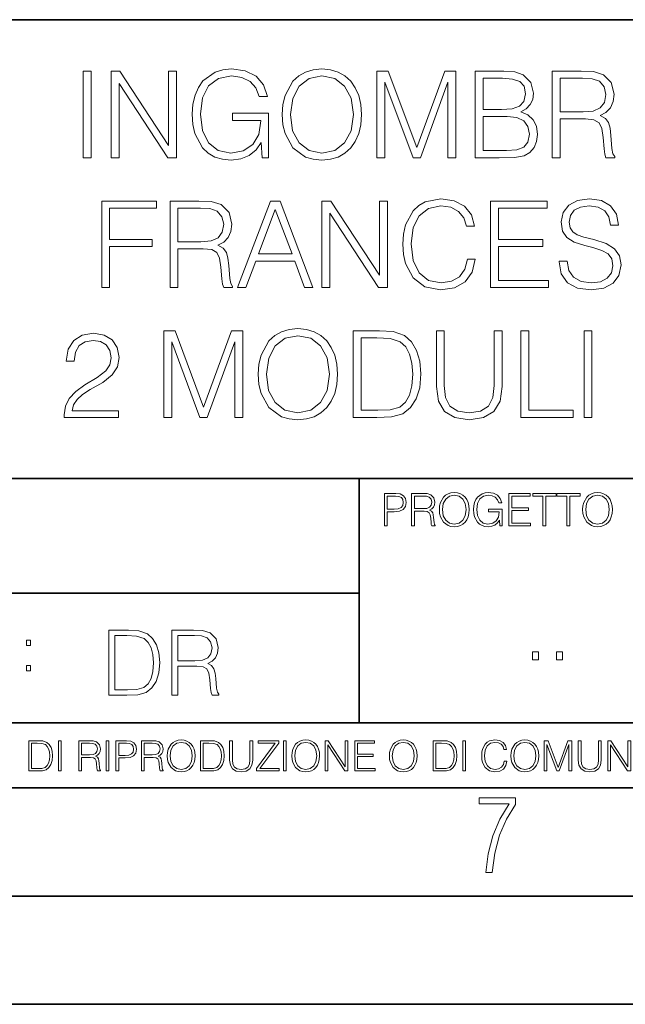
# Model space of a CAD drawing. Extents: x 0 to 420, y 0 to 297.
# Drawn here: x 314 to 342, y 0 to 46 of the extents above; entities that cross this region are included whole.
import ezdxf

# ---------------------------------------------------------------- set-up
doc = ezdxf.new("R2010")
doc.units = 0

msp = doc.modelspace()

# ---------------------------------------------------------------- linework, layer by layer
at = {"color": 7, "lineweight": 35}
for p, q in [((234.999802, 45.500252), (410, 45.500252)), ((254.999802, 24.300249), (410, 24.300249)), ((329.999786, 13.00025), (329.999786, 24.300249)), ((234.999802, 19.00025), (329.999786, 19.00025)), ((234.999802, 13.00025), (410, 13.00025)), ((25.000401, 9.99976), (410, 9.99976)), ((234.999802, 10.00025), (410, 10.00025)), ((267.5, 4.99976), (415, 4.99976)), ((0, 0), (420, 0)), ((0, 0), (420, 0))]:
    msp.add_line(p, q, dxfattribs=at)
at = {"color": 7, "lineweight": 18}
for points in [[(325.513336, 39.120956), (325.808167, 39.120956), (325.808167, 41.173809), (324.139191, 41.173809), (324.139191, 40.845573), (325.457703, 40.845573), (325.457703, 40.828884), (325.363129, 40.194672), (325.084961, 39.727356), (324.645447, 39.438065), (324.06131, 39.337925), (323.482727, 39.460316), (323.043213, 39.816368), (322.759491, 40.38382), (322.664917, 41.134865), (322.759491, 41.891472), (323.043213, 42.442238), (323.493866, 42.781597), (324.105804, 42.898426), (324.57312, 42.831665), (324.957001, 42.642513), (325.229584, 42.34766), (325.379791, 41.958229), (325.758118, 41.958229), (325.580078, 42.486744), (325.235168, 42.887299), (324.734467, 43.137646), (324.10025, 43.226658), (323.705261, 43.187717), (323.349213, 43.082012), (322.781738, 42.67033), (322.570343, 42.369915), (322.414581, 42.013863), (322.314423, 41.596619), (322.286621, 41.129303), (322.314423, 40.656422), (322.408997, 40.239178), (322.765076, 39.571583), (323.020966, 39.326797), (323.33252, 39.154335), (323.683014, 39.048634), (324.078003, 39.009689), (324.528625, 39.070889), (324.923615, 39.226658), (325.240723, 39.482571), (325.474365, 39.827492)], [(326.447968, 41.118176), (326.475769, 40.645294), (326.575897, 40.233612), (326.943085, 39.571583), (327.521667, 39.154335), (327.877716, 39.048634), (328.278259, 39.009689), (328.673279, 39.048634), (329.029327, 39.154335), (329.346436, 39.326797), (329.613464, 39.571583), (329.82486, 39.871998), (329.980652, 40.233612), (330.075226, 40.645294), (330.114166, 41.118176), (330.08078, 41.585491), (329.980652, 41.997173), (329.82486, 42.358788), (329.613464, 42.664768), (329.346436, 42.903988), (329.029327, 43.07645), (328.673279, 43.187717), (328.278259, 43.226658), (327.877716, 43.187717), (327.521667, 43.07645), (327.210114, 42.903988), (326.943085, 42.664768), (326.575897, 41.997173), (326.475769, 41.579926)], [(317.246277, 39.120956), (317.613464, 39.120956), (317.613464, 43.120956), (317.246277, 43.120956)], [(318.536957, 39.120956), (318.904144, 39.120956), (318.904144, 42.553501), (321.151703, 39.120956), (321.557831, 39.120956), (321.557831, 43.120956), (321.190643, 43.120956), (321.190643, 39.688412), (318.943085, 43.120956), (318.536957, 43.120956)], [(326.826263, 41.118176), (326.931946, 41.863655), (327.226807, 42.425545), (327.688568, 42.776031), (328.278259, 42.898426), (328.873535, 42.776031), (329.329742, 42.425545), (329.630157, 41.869217), (329.73584, 41.118176), (329.630157, 40.361568), (329.329742, 39.805241), (328.873535, 39.454754), (328.278259, 39.337925), (327.683014, 39.454754), (327.226807, 39.805241), (326.926392, 40.361568)], [(330.826263, 39.120956), (331.19342, 39.120956), (331.19342, 42.609135), (332.495239, 39.120956), (332.834595, 39.120956), (334.108582, 42.609135), (334.108582, 39.120956), (334.475769, 39.120956), (334.475769, 43.120956), (333.958374, 43.120956), (332.66214, 39.5994), (331.343628, 43.120956), (330.826263, 43.120956)], [(335.365906, 39.120956), (336.472992, 39.120956), (337.190643, 39.132084), (337.624573, 39.209969), (337.886047, 39.360176), (338.086334, 39.588272), (338.20874, 39.866436), (338.253235, 40.200233), (338.197601, 40.572971), (338.04184, 40.878952), (337.797058, 41.101486), (337.474365, 41.235004), (337.724731, 41.374084), (337.913879, 41.574364), (338.025146, 41.813583), (338.069641, 42.097313), (337.941711, 42.603573), (337.585632, 42.959621), (337.196228, 43.087578), (336.689941, 43.120956), (335.365906, 43.120956)], [(336.623199, 42.792725), (337.090515, 42.759342), (337.424316, 42.648079), (337.624573, 42.425545), (337.691345, 42.075058), (337.619019, 41.713448), (337.418762, 41.496479), (337.073822, 41.385212), (336.589813, 41.357395), (335.733063, 41.357395), (335.733063, 42.792725)], [(338.926392, 39.120956), (339.293579, 39.120956), (339.293579, 40.912334), (340.461853, 40.912334), (340.856873, 40.87339), (341.096069, 40.739872), (341.218475, 40.478397), (341.279663, 40.06115), (341.324158, 39.532639), (341.357544, 39.282291), (341.413177, 39.120956), (341.819305, 39.120956), (341.819305, 39.17659), (341.73584, 39.304546), (341.691345, 39.543766), (341.641266, 40.1446), (341.602325, 40.483959), (341.530029, 40.745434), (341.385376, 40.940151), (341.140594, 41.073669), (341.413177, 41.218315), (341.619019, 41.429718), (341.741425, 41.713448), (341.785919, 42.058369), (341.657959, 42.592445), (341.296356, 42.959621), (340.829041, 43.098701), (340.261597, 43.120956), (338.926392, 43.120956)], [(339.293579, 41.240566), (339.293579, 42.792725), (340.333923, 42.792725), (340.767853, 42.77047), (341.107208, 42.653641), (341.324158, 42.397728), (341.407623, 42.047241), (341.340851, 41.674503), (341.151703, 41.424156), (340.823486, 41.27951), (340.356171, 41.240566)], [(335.733063, 39.449188), (335.733063, 41.029163), (336.840179, 41.029163), (337.285217, 40.97353), (337.613464, 40.823322), (337.808167, 40.56741), (337.874939, 40.216923), (337.808167, 39.838619), (337.613464, 39.604961), (337.285217, 39.482571), (336.812347, 39.449188)], [(318.097504, 33.120956), (318.464661, 33.120956), (318.464661, 35.018036), (320.428528, 35.018036), (320.428528, 35.346268), (318.464661, 35.346268), (318.464661, 36.792725), (320.628784, 36.792725), (320.628784, 37.120956), (318.097504, 37.120956)], [(321.257446, 33.120956), (321.624634, 33.120956), (321.624634, 34.912334), (322.792908, 34.912334), (323.187897, 34.87339), (323.427124, 34.739872), (323.5495, 34.478397), (323.610718, 34.06115), (323.655212, 33.532639), (323.688599, 33.282291), (323.744232, 33.120956), (324.15036, 33.120956), (324.15036, 33.17659), (324.066895, 33.304546), (324.0224, 33.543766), (323.972321, 34.1446), (323.93338, 34.483959), (323.861053, 34.745434), (323.7164, 34.940151), (323.471619, 35.073669), (323.744232, 35.218315), (323.950073, 35.429718), (324.072449, 35.713448), (324.116974, 36.058369), (323.989014, 36.592445), (323.627411, 36.959621), (323.160095, 37.098701), (322.592621, 37.120956), (321.257446, 37.120956)], [(324.384003, 33.120956), (324.767883, 33.120956), (325.22406, 34.344879), (327.02655, 34.344879), (327.477203, 33.120956), (327.861053, 33.120956), (326.342285, 37.120956), (325.902771, 37.120956)], [(328.283875, 33.120956), (328.651031, 33.120956), (328.651031, 36.553501), (330.898621, 33.120956), (331.304718, 33.120956), (331.304718, 37.120956), (330.937561, 37.120956), (330.937561, 33.688412), (328.690002, 37.120956), (328.283875, 37.120956)], [(335.004303, 34.428329), (334.893036, 33.966576), (334.6427, 33.621651), (334.269958, 33.410248), (333.791504, 33.337925), (333.212921, 33.454754), (332.778992, 33.799675), (332.500824, 34.36713), (332.40625, 35.134865), (332.500824, 35.891472), (332.773438, 36.442238), (333.201813, 36.781597), (333.780396, 36.898426), (334.236572, 36.831665), (334.598206, 36.642513), (334.848541, 36.342098), (334.965363, 35.952667), (335.326996, 35.952667), (335.193451, 36.475616), (334.876343, 36.876171), (334.397919, 37.132084), (333.780396, 37.226658), (333.057159, 37.082012), (332.756744, 36.909554), (332.500824, 36.67033), (332.15036, 36.013863), (332.055786, 35.596619), (332.027954, 35.129303), (332.055786, 34.65086), (332.15036, 34.233612), (332.49527, 33.566017), (333.046051, 33.148773), (333.769257, 33.009689), (334.409058, 33.109829), (334.898621, 33.382431), (335.221283, 33.827492), (335.365936, 34.428329)], [(336.072449, 33.120956), (338.759521, 33.120956), (338.759521, 33.449188), (336.439636, 33.449188), (336.439636, 35.012474), (338.498047, 35.012474), (338.498047, 35.340706), (336.439636, 35.340706), (336.439636, 36.792725), (338.69278, 36.792725), (338.69278, 37.120956), (336.072449, 37.120956)], [(339.24353, 34.333752), (339.24353, 34.305935), (339.338104, 33.749607), (339.627411, 33.343487), (340.094727, 33.098701), (340.734497, 33.009689), (341.307495, 33.09314), (341.741455, 33.321236), (342.014038, 33.682846), (342.114197, 34.166855), (342.036316, 34.595226), (341.808197, 34.917896), (341.418762, 35.15712), (340.856873, 35.340706), (340.389557, 35.457535), (340.083588, 35.557674), (339.877747, 35.696754), (339.755341, 35.885906), (339.7164, 36.141819), (339.772034, 36.458927), (339.950073, 36.698147), (340.239349, 36.842793), (340.634338, 36.898426), (341.046021, 36.837231), (341.357574, 36.664768), (341.546722, 36.386604), (341.619049, 36.008301), (341.997345, 36.008301), (341.897217, 36.520123), (341.630188, 36.903988), (341.212921, 37.143211), (340.651031, 37.226658), (340.100281, 37.143211), (339.688599, 36.926243), (339.427124, 36.58688), (339.338104, 36.152946), (339.404877, 35.730137), (339.605133, 35.435284), (339.944519, 35.223877), (340.428528, 35.068104), (340.806824, 34.97353), (341.22406, 34.840012), (341.513367, 34.678677), (341.680237, 34.450581), (341.73587, 34.127911), (341.669128, 33.799675), (341.474396, 33.549328), (341.162872, 33.387993), (340.740051, 33.337925), (340.261627, 33.404682), (339.911133, 33.5994), (339.694153, 33.910942), (339.621826, 34.333752)], [(321.624634, 35.240566), (321.624634, 36.792725), (322.664948, 36.792725), (323.098877, 36.77047), (323.438263, 36.653641), (323.655212, 36.397728), (323.738678, 36.047241), (323.671906, 35.674503), (323.482758, 35.424156), (323.15451, 35.27951), (322.687195, 35.240566)], [(325.346466, 34.673111), (326.119751, 36.731525), (326.898621, 34.673111)], [(316.370087, 27.120956), (318.87912, 27.120956), (318.87912, 27.432501), (316.731689, 27.432501), (316.798462, 27.705101), (316.965363, 27.955448), (317.215698, 28.183544), (317.566193, 28.411638), (318.144775, 28.739872), (318.589844, 29.084795), (318.823486, 29.451971), (318.901398, 29.885908), (318.817932, 30.34766), (318.578705, 30.703711), (318.205963, 30.926241), (317.721954, 31.009691), (317.193451, 30.920679), (316.804016, 30.67033), (316.55368, 30.269773), (316.459106, 29.719009), (316.826294, 29.719009), (316.881927, 30.136255), (317.054382, 30.436672), (317.33255, 30.614698), (317.710846, 30.681458), (318.050201, 30.625824), (318.311676, 30.470053), (318.473022, 30.214142), (318.53421, 29.874781), (318.473022, 29.546547), (318.294983, 29.268383), (317.888855, 28.967966), (317.321411, 28.628607), (316.89859, 28.322626), (316.598175, 27.999954), (316.420166, 27.643906), (316.364532, 27.237785)], [(320.970917, 27.120956), (321.338104, 27.120956), (321.338104, 30.609135), (322.639923, 27.120956), (322.979279, 27.120956), (324.253265, 30.609135), (324.253265, 27.120956), (324.620422, 27.120956), (324.620422, 31.120956), (324.103058, 31.120956), (322.806793, 27.5994), (321.488312, 31.120956), (320.970917, 31.120956)], [(325.338104, 29.118176), (325.365906, 28.645296), (325.466064, 28.233612), (325.833221, 27.571583), (326.411804, 27.154337), (326.767853, 27.048634), (327.168427, 27.009691), (327.563416, 27.048634), (327.919464, 27.154337), (328.236572, 27.326797), (328.503601, 27.571583), (328.715027, 27.872), (328.870789, 28.233612), (328.965363, 28.645296), (329.004303, 29.118176), (328.970917, 29.585491), (328.870789, 29.997173), (328.715027, 30.358788), (328.503601, 30.664768), (328.236572, 30.903988), (327.919464, 31.07645), (327.563416, 31.187716), (327.168427, 31.226658), (326.767853, 31.187716), (326.411804, 31.07645), (326.100281, 30.903988), (325.833221, 30.664768), (325.466064, 29.997173), (325.365906, 29.579927)], [(330.66217, 31.120956), (329.721954, 31.120956), (329.721954, 27.120956), (330.823486, 27.120956), (331.502228, 27.148773), (332.019592, 27.293419), (332.375641, 27.571583), (332.6427, 27.972139), (332.804016, 28.489525), (332.85965, 29.129301), (332.804016, 29.724573), (332.659393, 30.219704), (332.420166, 30.614698), (332.103058, 30.903988), (331.574554, 31.087578), (330.934753, 31.120956)], [(333.571747, 31.120956), (333.571747, 28.55072), (333.666321, 27.877563), (333.950073, 27.393557), (334.422943, 27.109829), (335.090546, 27.009691), (335.752563, 27.109829), (336.225433, 27.393557), (336.51474, 27.877563), (336.614868, 28.55072), (336.614868, 31.120956), (336.247711, 31.120956), (336.247711, 28.60079), (336.180939, 28.038898), (335.975098, 27.643906), (335.619049, 27.410248), (335.090546, 27.337925), (334.556458, 27.410248), (334.200409, 27.643906), (334.000122, 28.038898), (333.938934, 28.60079), (333.938934, 31.120956)], [(337.477173, 27.120956), (339.897217, 27.120956), (339.897217, 27.44919), (337.84436, 27.44919), (337.84436, 31.120956), (337.477173, 31.120956)], [(340.397919, 27.120956), (340.765076, 27.120956), (340.765076, 31.120956), (340.397919, 31.120956)], [(325.7164, 29.118176), (325.822113, 29.863655), (326.116974, 30.425547), (326.578705, 30.776033), (327.168427, 30.898426), (327.763702, 30.776033), (328.219879, 30.425547), (328.520294, 29.869217), (328.626007, 29.118176), (328.520294, 28.361568), (328.219879, 27.805241), (327.763702, 27.454754), (327.168427, 27.337925), (326.573151, 27.454754), (326.116974, 27.805241), (325.816528, 28.361568)], [(330.089142, 27.44919), (330.089142, 30.792723), (330.823486, 30.792723), (331.435455, 30.764906), (331.902771, 30.614698), (332.153137, 30.375477), (332.331146, 30.047243), (332.442413, 29.629997), (332.481354, 29.118176), (332.442413, 28.584099), (332.331146, 28.155727), (332.141998, 27.827494), (331.874969, 27.5994), (331.44101, 27.471443), (330.862427, 27.44919)], [(331.166687, 22.109638), (331.304382, 22.109638), (331.304382, 22.760542), (331.623566, 22.760542), (331.867645, 22.785578), (332.042908, 22.864853), (332.147217, 22.998373), (332.182678, 23.188219), (332.151398, 23.371807), (332.057495, 23.503241), (331.905212, 23.582518), (331.690338, 23.609638), (331.166687, 23.609638)], [(331.304382, 22.883631), (331.304382, 23.486551), (331.684082, 23.486551), (331.842621, 23.467775), (331.953186, 23.413532), (332.017853, 23.321739), (332.040802, 23.190306), (332.013702, 23.046356), (331.938599, 22.952475), (331.809235, 22.898233), (331.625641, 22.883631)], [(332.426758, 22.109638), (332.564453, 22.109638), (332.564453, 22.781404), (333.002563, 22.781404), (333.150696, 22.766802), (333.240387, 22.716732), (333.286285, 22.618679), (333.309235, 22.462212), (333.325928, 22.264019), (333.33844, 22.170139), (333.359314, 22.109638), (333.511597, 22.109638), (333.511597, 22.130501), (333.480316, 22.178484), (333.463623, 22.268192), (333.444855, 22.493505), (333.430237, 22.620766), (333.403137, 22.718817), (333.348877, 22.791836), (333.25708, 22.841906), (333.359314, 22.896147), (333.436493, 22.975424), (333.482391, 23.081821), (333.499084, 23.211168), (333.451111, 23.411446), (333.315491, 23.549137), (333.140259, 23.601294), (332.92746, 23.609638), (332.426758, 23.609638)], [(332.564453, 22.904491), (332.564453, 23.486551), (332.95459, 23.486551), (333.11731, 23.478205), (333.244568, 23.434395), (333.325928, 23.338428), (333.357239, 23.206995), (333.332184, 23.067219), (333.261261, 22.973337), (333.138184, 22.919096), (332.962921, 22.904491)], [(333.711884, 22.858595), (333.722321, 22.681265), (333.759857, 22.526884), (333.897552, 22.278624), (334.114532, 22.122156), (334.248047, 22.082518), (334.398254, 22.067913), (334.546387, 22.082518), (334.679901, 22.122156), (334.798798, 22.186829), (334.898956, 22.278624), (334.978241, 22.391279), (335.036652, 22.526884), (335.072113, 22.681265), (335.0867, 22.858595), (335.074188, 23.033838), (335.036652, 23.188219), (334.978241, 23.323824), (334.898956, 23.438568), (334.798798, 23.528275), (334.679901, 23.592949), (334.546387, 23.634672), (334.398254, 23.649277), (334.248047, 23.634672), (334.114532, 23.592949), (333.997711, 23.528275), (333.897552, 23.438568), (333.759857, 23.188219), (333.722321, 23.031752)], [(333.85376, 22.858595), (333.893402, 23.138149), (334.003967, 23.34886), (334.177124, 23.480291), (334.398254, 23.52619), (334.62149, 23.480291), (334.792542, 23.34886), (334.905212, 23.140236), (334.944855, 22.858595), (334.905212, 22.574867), (334.792542, 22.366245), (334.62149, 22.234812), (334.398254, 22.191002), (334.175018, 22.234812), (334.003967, 22.366245), (333.891296, 22.574867)], [(336.503265, 22.109638), (336.613831, 22.109638), (336.613831, 22.879457), (335.987976, 22.879457), (335.987976, 22.756371), (336.482391, 22.756371), (336.482391, 22.750111), (336.44693, 22.512281), (336.342621, 22.337038), (336.177826, 22.228554), (335.958771, 22.191002), (335.741791, 22.236898), (335.576965, 22.370417), (335.470581, 22.583212), (335.43512, 22.864853), (335.470581, 23.148581), (335.576965, 23.355118), (335.745972, 23.482378), (335.975433, 23.52619), (336.150696, 23.501154), (336.294647, 23.430222), (336.396851, 23.319653), (336.453186, 23.173616), (336.595062, 23.173616), (336.52829, 23.371807), (336.398956, 23.522017), (336.211182, 23.615896), (335.973358, 23.649277), (335.825226, 23.634672), (335.691711, 23.595034), (335.478912, 23.440653), (335.399658, 23.327997), (335.341248, 23.194479), (335.30368, 23.038012), (335.293243, 22.862768), (335.30368, 22.685438), (335.339142, 22.528971), (335.472656, 22.278624), (335.568634, 22.186829), (335.685455, 22.122156), (335.816895, 22.082518), (335.965027, 22.067913), (336.134003, 22.090862), (336.282135, 22.149277), (336.401031, 22.245243), (336.488647, 22.37459)], [(336.918427, 22.109638), (337.926086, 22.109638), (337.926086, 22.232725), (337.056122, 22.232725), (337.056122, 22.818956), (337.828033, 22.818956), (337.828033, 22.942045), (337.056122, 22.942045), (337.056122, 23.486551), (337.901031, 23.486551), (337.901031, 23.609638), (336.918427, 23.609638)], [(338.499786, 22.109638), (338.637482, 22.109638), (338.637482, 23.486551), (339.104797, 23.486551), (339.104797, 23.609638), (338.032471, 23.609638), (338.032471, 23.486551), (338.499786, 23.486551)], [(339.60965, 22.109638), (339.747345, 22.109638), (339.747345, 23.486551), (340.214661, 23.486551), (340.214661, 23.609638), (339.142334, 23.609638), (339.142334, 23.486551), (339.60965, 23.486551)], [(340.335663, 22.858595), (340.3461, 22.681265), (340.383667, 22.526884), (340.521332, 22.278624), (340.738312, 22.122156), (340.871826, 22.082518), (341.022034, 22.067913), (341.170166, 22.082518), (341.30368, 22.122156), (341.422607, 22.186829), (341.522736, 22.278624), (341.60202, 22.391279), (341.660431, 22.526884), (341.695892, 22.681265), (341.71051, 22.858595), (341.697968, 23.033838), (341.660431, 23.188219), (341.60202, 23.323824), (341.522736, 23.438568), (341.422607, 23.528275), (341.30368, 23.592949), (341.170166, 23.634672), (341.022034, 23.649277), (340.871826, 23.634672), (340.738312, 23.592949), (340.62149, 23.528275), (340.521332, 23.438568), (340.383667, 23.188219), (340.3461, 23.031752)], [(340.477539, 22.858595), (340.517181, 23.138149), (340.627747, 23.34886), (340.800903, 23.480291), (341.022034, 23.52619), (341.24527, 23.480291), (341.416321, 23.34886), (341.528992, 23.140236), (341.568634, 22.858595), (341.528992, 22.574867), (341.416321, 22.366245), (341.24527, 22.234812), (341.022034, 22.191002), (340.798798, 22.234812), (340.627747, 22.366245), (340.515076, 22.574867)], [(319.134583, 17.285646), (318.429443, 17.285646), (318.429443, 14.285647), (319.255585, 14.285647), (319.764618, 14.30651), (320.152679, 14.414993), (320.419708, 14.623617), (320.619995, 14.924034), (320.740997, 15.312073), (320.782715, 15.791906), (320.740997, 16.238359), (320.632507, 16.609709), (320.453094, 16.905952), (320.21524, 17.122921), (319.818878, 17.260612), (319.33905, 17.285646)], [(318.704834, 14.531822), (318.704834, 17.039473), (319.255585, 17.039473), (319.714569, 17.01861), (320.065033, 16.905952), (320.252808, 16.726538), (320.386322, 16.480362), (320.469788, 16.167427), (320.498993, 15.783561), (320.469788, 15.383005), (320.386322, 15.061726), (320.244446, 14.81555), (320.044189, 14.644479), (319.718719, 14.548512), (319.28479, 14.531822)], [(321.337646, 14.285647), (321.613037, 14.285647), (321.613037, 15.62918), (322.489258, 15.62918), (322.785492, 15.599973), (322.964905, 15.499834), (323.056702, 15.303728), (323.1026, 14.990793), (323.135986, 14.59441), (323.161011, 14.406649), (323.202728, 14.285647), (323.507324, 14.285647), (323.507324, 14.327372), (323.444733, 14.423339), (323.411346, 14.602755), (323.37381, 15.05338), (323.344604, 15.3079), (323.290344, 15.504006), (323.181885, 15.650043), (322.998291, 15.750181), (323.202728, 15.858665), (323.357117, 16.01722), (323.448914, 16.230015), (323.4823, 16.488707), (323.386322, 16.889263), (323.115112, 17.164646), (322.764618, 17.268957), (322.33905, 17.285646), (321.337646, 17.285646)], [(321.613037, 15.875355), (321.613037, 17.039473), (322.39328, 17.039473), (322.718719, 17.022781), (322.973236, 16.93516), (323.135986, 16.743227), (323.198547, 16.480362), (323.148499, 16.200808), (323.006622, 16.013046), (322.760468, 15.904562), (322.409973, 15.875355)], [(314.620087, 16.581057), (314.80368, 16.581057), (314.80368, 16.828623), (314.620087, 16.828623)], [(338.0159, 15.914369), (338.29129, 15.914369), (338.29129, 16.285717), (338.0159, 16.285717)], [(339.125793, 15.914369), (339.401154, 15.914369), (339.401154, 16.285717), (339.125793, 16.285717)], [(314.620087, 15.412767), (314.80368, 15.412767), (314.80368, 15.660334), (314.620087, 15.660334)], [(315.059692, 12.181828), (314.730621, 12.181828), (314.730621, 10.781829), (315.11615, 10.781829), (315.353699, 10.791565), (315.53479, 10.842191), (315.659424, 10.939548), (315.752869, 11.079742), (315.809326, 11.260827), (315.828827, 11.48475), (315.809326, 11.693094), (315.758728, 11.866391), (315.674988, 12.004639), (315.563995, 12.10589), (315.379028, 12.170146), (315.15509, 12.181828)], [(314.859131, 10.89671), (314.859131, 12.066947), (315.11615, 12.066947), (315.330353, 12.057211), (315.493896, 12.004639), (315.581543, 11.920911), (315.643829, 11.806029), (315.68277, 11.659993), (315.696411, 11.480855), (315.68277, 11.293929), (315.643829, 11.143998), (315.577637, 11.029117), (315.484161, 10.949284), (315.332275, 10.904499), (315.129791, 10.89671)], [(316.097534, 10.781829), (316.226044, 10.781829), (316.226044, 12.181828), (316.097534, 12.181828)], [(317.036041, 10.781829), (317.164551, 10.781829), (317.164551, 11.408811), (317.573456, 11.408811), (317.7117, 11.395181), (317.795441, 11.348449), (317.838257, 11.256933), (317.85968, 11.110897), (317.875275, 10.925918), (317.886963, 10.838296), (317.906433, 10.781829), (318.048553, 10.781829), (318.048553, 10.8013), (318.019348, 10.846085), (318.003784, 10.929812), (317.986267, 11.140104), (317.972626, 11.258881), (317.947327, 11.350396), (317.896667, 11.418547), (317.811005, 11.465278), (317.906433, 11.515904), (317.978455, 11.589895), (318.021301, 11.6892), (318.036865, 11.809923), (317.992096, 11.99685), (317.86554, 12.125361), (317.701965, 12.17404), (317.503357, 12.181828), (317.036041, 12.181828)], [(317.164551, 11.523693), (317.164551, 12.066947), (317.528687, 12.066947), (317.680542, 12.059158), (317.799316, 12.018269), (317.875275, 11.928699), (317.90448, 11.806029), (317.881104, 11.67557), (317.814911, 11.587949), (317.700012, 11.537323), (317.536469, 11.523693)], [(318.305573, 10.781829), (318.434082, 10.781829), (318.434082, 12.181828), (318.305573, 12.181828)], [(318.757324, 10.781829), (318.885834, 10.781829), (318.885834, 11.389339), (319.183746, 11.389339), (319.41156, 11.412705), (319.575134, 11.486697), (319.672485, 11.611315), (319.705566, 11.788505), (319.676392, 11.959854), (319.588745, 12.082524), (319.446594, 12.156516), (319.246063, 12.181828), (318.757324, 12.181828)], [(318.885834, 11.504221), (318.885834, 12.066947), (319.240204, 12.066947), (319.388184, 12.049423), (319.491394, 11.998796), (319.551758, 11.913122), (319.573181, 11.790452), (319.547852, 11.656098), (319.477783, 11.568477), (319.357056, 11.517851), (319.185699, 11.504221)], [(319.933411, 10.781829), (320.06192, 10.781829), (320.06192, 11.408811), (320.470825, 11.408811), (320.60907, 11.395181), (320.69278, 11.348449), (320.735626, 11.256933), (320.75705, 11.110897), (320.772614, 10.925918), (320.784302, 10.838296), (320.803772, 10.781829), (320.945923, 10.781829), (320.945923, 10.8013), (320.916718, 10.846085), (320.901123, 10.929812), (320.883606, 11.140104), (320.869995, 11.258881), (320.844666, 11.350396), (320.794037, 11.418547), (320.708374, 11.465278), (320.803772, 11.515904), (320.875824, 11.589895), (320.91864, 11.6892), (320.934235, 11.809923), (320.889465, 11.99685), (320.762878, 12.125361), (320.599304, 12.17404), (320.400696, 12.181828), (319.933411, 12.181828)], [(320.06192, 11.523693), (320.06192, 12.066947), (320.426025, 12.066947), (320.577911, 12.059158), (320.696686, 12.018269), (320.772614, 11.928699), (320.801819, 11.806029), (320.778442, 11.67557), (320.71225, 11.587949), (320.597382, 11.537323), (320.433807, 11.523693)], [(321.132843, 11.480855), (321.142578, 11.315348), (321.177612, 11.171259), (321.306152, 10.939548), (321.508636, 10.793511), (321.63324, 10.756516), (321.773438, 10.742886), (321.911682, 10.756516), (322.036316, 10.793511), (322.147308, 10.853873), (322.240784, 10.939548), (322.314758, 11.044694), (322.369263, 11.171259), (322.402374, 11.315348), (322.416016, 11.480855), (322.404327, 11.644416), (322.369263, 11.788505), (322.314758, 11.91507), (322.240784, 12.022162), (322.147308, 12.10589), (322.036316, 12.166252), (321.911682, 12.205194), (321.773438, 12.218824), (321.63324, 12.205194), (321.508636, 12.166252), (321.399597, 12.10589), (321.306152, 12.022162), (321.177612, 11.788505), (321.142578, 11.642468)], [(321.265259, 11.480855), (321.302246, 11.741774), (321.405457, 11.938436), (321.567047, 12.061106), (321.773438, 12.103943), (321.981812, 12.061106), (322.141479, 11.938436), (322.246613, 11.74372), (322.2836, 11.480855), (322.246613, 11.216043), (322.141479, 11.021328), (321.981812, 10.898658), (321.773438, 10.857768), (321.565125, 10.898658), (321.405457, 11.021328), (321.300293, 11.216043)], [(322.996277, 12.181828), (322.667175, 12.181828), (322.667175, 10.781829), (323.052734, 10.781829), (323.290283, 10.791565), (323.471375, 10.842191), (323.595978, 10.939548), (323.689453, 11.079742), (323.745911, 11.260827), (323.765381, 11.48475), (323.745911, 11.693094), (323.695282, 11.866391), (323.611572, 12.004639), (323.50058, 12.10589), (323.315582, 12.170146), (323.091675, 12.181828)], [(322.795715, 10.89671), (322.795715, 12.066947), (323.052734, 12.066947), (323.266907, 12.057211), (323.430481, 12.004639), (323.518097, 11.920911), (323.580414, 11.806029), (323.619354, 11.659993), (323.632996, 11.480855), (323.619354, 11.293929), (323.580414, 11.143998), (323.514221, 11.029117), (323.420746, 10.949284), (323.26886, 10.904499), (323.066345, 10.89671)], [(324.014618, 12.181828), (324.014618, 11.282246), (324.047729, 11.046641), (324.147034, 10.877239), (324.312531, 10.777935), (324.546204, 10.742886), (324.777893, 10.777935), (324.94342, 10.877239), (325.044678, 11.046641), (325.079712, 11.282246), (325.079712, 12.181828), (324.951202, 12.181828), (324.951202, 11.29977), (324.927826, 11.103108), (324.855774, 10.964861), (324.731171, 10.88308), (324.546204, 10.857768), (324.359253, 10.88308), (324.23465, 10.964861), (324.164551, 11.103108), (324.143127, 11.29977), (324.143127, 12.181828)], [(325.25885, 10.781829), (326.298615, 10.781829), (326.298615, 10.89671), (325.410736, 10.89671), (326.285004, 12.070842), (326.285004, 12.181828), (325.325043, 12.181828), (325.325043, 12.066947), (326.125336, 12.066947), (325.25885, 10.900605)], [(326.499176, 10.781829), (326.627686, 10.781829), (326.627686, 12.181828), (326.499176, 12.181828)], [(326.890564, 11.480855), (326.900299, 11.315348), (326.935333, 11.171259), (327.063843, 10.939548), (327.266357, 10.793511), (327.390961, 10.756516), (327.531158, 10.742886), (327.669403, 10.756516), (327.794037, 10.793511), (327.905029, 10.853873), (327.998474, 10.939548), (328.072479, 11.044694), (328.126984, 11.171259), (328.160095, 11.315348), (328.173706, 11.480855), (328.162048, 11.644416), (328.126984, 11.788505), (328.072479, 11.91507), (327.998474, 12.022162), (327.905029, 12.10589), (327.794037, 12.166252), (327.669403, 12.205194), (327.531158, 12.218824), (327.390961, 12.205194), (327.266357, 12.166252), (327.157318, 12.10589), (327.063843, 12.022162), (326.935333, 11.788505), (326.900299, 11.642468)], [(327.022949, 11.480855), (327.059937, 11.741774), (327.163147, 11.938436), (327.324768, 12.061106), (327.531158, 12.103943), (327.739502, 12.061106), (327.89917, 11.938436), (328.004333, 11.74372), (328.041321, 11.480855), (328.004333, 11.216043), (327.89917, 11.021328), (327.739502, 10.898658), (327.531158, 10.857768), (327.322815, 10.898658), (327.163147, 11.021328), (327.058014, 11.216043)], [(328.424896, 10.781829), (328.553406, 10.781829), (328.553406, 11.98322), (329.340057, 10.781829), (329.482208, 10.781829), (329.482208, 12.181828), (329.353699, 12.181828), (329.353699, 10.980438), (328.567047, 12.181828), (328.424896, 12.181828)], [(329.795715, 10.781829), (330.736176, 10.781829), (330.736176, 10.89671), (329.924225, 10.89671), (329.924225, 11.443859), (330.644653, 11.443859), (330.644653, 11.558742), (329.924225, 11.558742), (329.924225, 12.066947), (330.712799, 12.066947), (330.712799, 12.181828), (329.795715, 12.181828)], [(331.400146, 11.480855), (331.409882, 11.315348), (331.444946, 11.171259), (331.573456, 10.939548), (331.77594, 10.793511), (331.900574, 10.756516), (332.040771, 10.742886), (332.179016, 10.756516), (332.303619, 10.793511), (332.414612, 10.853873), (332.508087, 10.939548), (332.582062, 11.044694), (332.636597, 11.171259), (332.669678, 11.315348), (332.683319, 11.480855), (332.671631, 11.644416), (332.636597, 11.788505), (332.582062, 11.91507), (332.508087, 12.022162), (332.414612, 12.10589), (332.303619, 12.166252), (332.179016, 12.205194), (332.040771, 12.218824), (331.900574, 12.205194), (331.77594, 12.166252), (331.666901, 12.10589), (331.573456, 12.022162), (331.444946, 11.788505), (331.409882, 11.642468)], [(331.532562, 11.480855), (331.56955, 11.741774), (331.67276, 11.938436), (331.834351, 12.061106), (332.040771, 12.103943), (332.249115, 12.061106), (332.408783, 11.938436), (332.513916, 11.74372), (332.550903, 11.480855), (332.513916, 11.216043), (332.408783, 11.021328), (332.249115, 10.898658), (332.040771, 10.857768), (331.832428, 10.898658), (331.67276, 11.021328), (331.567596, 11.216043)], [(333.750366, 12.181828), (333.421295, 12.181828), (333.421295, 10.781829), (333.806824, 10.781829), (334.044373, 10.791565), (334.225464, 10.842191), (334.350098, 10.939548), (334.443542, 11.079742), (334.5, 11.260827), (334.51947, 11.48475), (334.5, 11.693094), (334.449402, 11.866391), (334.365662, 12.004639), (334.254669, 12.10589), (334.069702, 12.170146), (333.845764, 12.181828)], [(333.549805, 10.89671), (333.549805, 12.066947), (333.806824, 12.066947), (334.020996, 12.057211), (334.18457, 12.004639), (334.272186, 11.920911), (334.334503, 11.806029), (334.373444, 11.659993), (334.387085, 11.480855), (334.373444, 11.293929), (334.334503, 11.143998), (334.268311, 11.029117), (334.174835, 10.949284), (334.022949, 10.904499), (333.820465, 10.89671)], [(334.788177, 10.781829), (334.916687, 10.781829), (334.916687, 12.181828), (334.788177, 12.181828)], [(336.708069, 11.239408), (336.669128, 11.077795), (336.581512, 10.957072), (336.45105, 10.88308), (336.2836, 10.857768), (336.081085, 10.898658), (335.929199, 11.019381), (335.831848, 11.21799), (335.798767, 11.486697), (335.831848, 11.751509), (335.927277, 11.944277), (336.077209, 12.063053), (336.279694, 12.103943), (336.439362, 12.080577), (336.565918, 12.014374), (336.653564, 11.909228), (336.694458, 11.772927), (336.821014, 11.772927), (336.774292, 11.955959), (336.6633, 12.096154), (336.49585, 12.185723), (336.279694, 12.218824), (336.026581, 12.168199), (335.921417, 12.107838), (335.831848, 12.02411), (335.709167, 11.794346), (335.676086, 11.64831), (335.666351, 11.48475), (335.676086, 11.317295), (335.709167, 11.171259), (335.829895, 10.937601), (336.022675, 10.791565), (336.275818, 10.742886), (336.499725, 10.777935), (336.671082, 10.873344), (336.783997, 11.029117), (336.834656, 11.239408)], [(337.021576, 11.480855), (337.031311, 11.315348), (337.066345, 11.171259), (337.194855, 10.939548), (337.397369, 10.793511), (337.521973, 10.756516), (337.66217, 10.742886), (337.800415, 10.756516), (337.925049, 10.793511), (338.036041, 10.853873), (338.129486, 10.939548), (338.203491, 11.044694), (338.257996, 11.171259), (338.291107, 11.315348), (338.304749, 11.480855), (338.29306, 11.644416), (338.257996, 11.788505), (338.203491, 11.91507), (338.129486, 12.022162), (338.036041, 12.10589), (337.925049, 12.166252), (337.800415, 12.205194), (337.66217, 12.218824), (337.521973, 12.205194), (337.397369, 12.166252), (337.28833, 12.10589), (337.194855, 12.022162), (337.066345, 11.788505), (337.031311, 11.642468)], [(337.153961, 11.480855), (337.190979, 11.741774), (337.294159, 11.938436), (337.45578, 12.061106), (337.66217, 12.103943), (337.870514, 12.061106), (338.030182, 11.938436), (338.135345, 11.74372), (338.172333, 11.480855), (338.135345, 11.216043), (338.030182, 11.021328), (337.870514, 10.898658), (337.66217, 10.857768), (337.453827, 10.898658), (337.294159, 11.021328), (337.189026, 11.216043)], [(338.553955, 10.781829), (338.682495, 10.781829), (338.682495, 12.002691), (339.138123, 10.781829), (339.256897, 10.781829), (339.702789, 12.002691), (339.702789, 10.781829), (339.831299, 10.781829), (339.831299, 12.181828), (339.650208, 12.181828), (339.196533, 10.949284), (338.735046, 12.181828), (338.553955, 12.181828)], [(340.133118, 12.181828), (340.133118, 11.282246), (340.166199, 11.046641), (340.265503, 10.877239), (340.43103, 10.777935), (340.664673, 10.742886), (340.896393, 10.777935), (341.06189, 10.877239), (341.163147, 11.046641), (341.198212, 11.282246), (341.198212, 12.181828), (341.069702, 12.181828), (341.069702, 11.29977), (341.046326, 11.103108), (340.974274, 10.964861), (340.84967, 10.88308), (340.664673, 10.857768), (340.477753, 10.88308), (340.353149, 10.964861), (340.283051, 11.103108), (340.261627, 11.29977), (340.261627, 12.181828)], [(341.5, 10.781829), (341.62854, 10.781829), (341.62854, 11.98322), (342.415161, 10.781829), (342.557312, 10.781829), (342.557312, 12.181828), (342.428802, 12.181828), (342.428802, 10.980438), (341.642151, 12.181828), (341.5, 12.181828)], [(335.857758, 6.096565), (336.158447, 6.096565), (336.271179, 6.984485), (336.487305, 7.81133), (336.806763, 8.563008), (337.229584, 9.239518), (337.229584, 9.544888), (335.552399, 9.544888), (335.552399, 9.263008), (336.942993, 9.263008), (336.506073, 8.548914), (336.181915, 7.778444), (335.961121, 6.956297)]]:
    msp.add_lwpolyline(points, close=True, dxfattribs=at)

doc.saveas('drawing.dxf')
